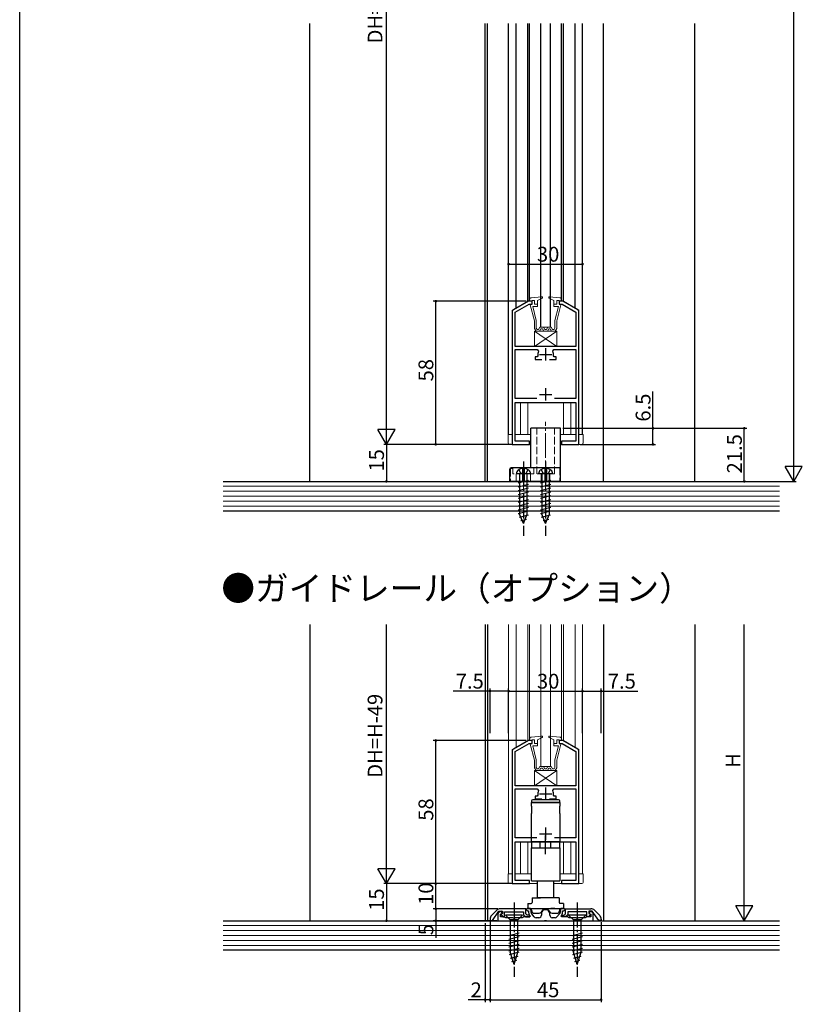
# Model space of a CAD drawing. Extents: x 0 to 990, y 0 to 1595.
# Drawn here: x 0 to 317, y 783 to 1182 of the extents above; entities that cross this region are included whole.
import ezdxf

# ---------------------------------------------------------------- set-up
doc = ezdxf.new("R2010")
doc.units = 0
doc.linetypes.add('YCENTER_1', pattern=[13, 10, -1, 1, -1])
doc.linetypes.add('YHIDDEN_1', pattern=[4, 3, -1])
for name, color, linetype in [('USER1', 3, 'CONTINUOUS'), ('YKK_11', 7, 'CONTINUOUS'), ('YKK_12', 2, 'CONTINUOUS'), ('YKK_13', 4, 'CONTINUOUS'), ('YKK_D', 6, 'CONTINUOUS'), ('YKK_ZWAK', 7, 'CONTINUOUS'), ('YSS_K', 3, 'CONTINUOUS')]:
    doc.layers.add(name, color=color, linetype=linetype)
doc.styles.get("Standard").update_dxf_attribs({"font": 'txt', "bigfont": 'BIGFONT'})

msp = doc.modelspace()

# ---------------------------------------------------------------- linework, layer by layer
at = {"layer": 'YKK_11', "color": 0, "linetype": 'ByBlock', "lineweight": -2}
for p, q in [((206.082753, 1068.151437), (200.08277, 1064.687345)), ((200.782767, 1063.705848), (206.404325, 1066.951456)), ((207.58277, 1068.151437), (206.082753, 1068.151437)), ((206.404325, 1066.951456), (207.58277, 1066.95146)), ((207.58277, 1066.95146), (207.58277, 1068.151437)), ((220.082778, 1068.151436), (218.58277, 1068.151443)), ((218.58277, 1068.151443), (218.58277, 1066.951456)), ((218.58277, 1066.951456), (219.761204, 1066.951456)), ((219.761204, 1066.951456), (225.382773, 1063.705841)), ((226.08277, 1064.687339), (220.082778, 1068.151436)), ((199.58277, 1063.82132), (199.58277, 1010.151447)), ((200.782767, 1049.75143), (200.782767, 1063.705848)), ((225.382773, 1063.705841), (225.382773, 1049.751434)), ((226.58277, 1010.151447), (226.58277, 1063.821314)), ((225.382773, 1049.751434), (200.782767, 1049.75143)), ((200.782767, 1028.751436), (200.782767, 1048.551437)), ((200.782767, 1048.551437), (209.700465, 1048.551437)), ((209.634583, 1045.651431), (208.83277, 1045.651431)), ((208.83277, 1045.651431), (208.83277, 1044.451433)), ((209.930142, 1046.00286), (209.634583, 1045.651431)), ((209.700465, 1048.551437), (210.157533, 1047.848734)), ((216.008008, 1047.848734), (216.465076, 1048.551437)), ((216.530958, 1045.651431), (216.235399, 1046.00286)), ((216.465076, 1048.551437), (225.382773, 1048.551434)), ((217.332755, 1045.651431), (216.530958, 1045.651431)), ((217.332755, 1044.451431), (217.332755, 1045.651431)), ((225.382773, 1048.551434), (225.382773, 1028.751436)), ((208.83277, 1044.451433), (211.532767, 1044.451416)), ((214.632773, 1044.451431), (217.332755, 1044.451431)), ((209.550067, 1028.751436), (200.782767, 1028.751436)), ((209.550067, 1028.751436), (200.782767, 1028.751436)), ((200.782767, 1011.451447), (200.782767, 1027.151439)), ((200.782767, 1027.151439), (225.382773, 1027.151439)), ((225.382773, 1028.751436), (216.615474, 1028.751436)), ((225.382773, 1027.151439), (225.382773, 1011.451447)), ((199.58277, 1010.151447), (206.582764, 1010.151447)), ((206.582764, 1011.451447), (200.782767, 1011.451447)), ((206.582764, 1010.151447), (206.582764, 1011.451447)), ((225.382773, 1011.451447), (219.58277, 1011.451447)), ((219.58277, 1011.451447), (219.58277, 1010.151447)), ((219.58277, 1010.151447), (226.58277, 1010.151447)), ((206.082702, 890.213611), (200.082719, 886.749519)), ((207.582719, 890.213611), (206.082702, 890.213611)), ((207.582719, 889.013634), (207.582719, 890.213611)), ((220.082727, 890.213611), (218.582719, 890.213618)), ((218.582719, 890.213618), (218.582719, 889.01363)), ((219.948751, 890.213611), (218.882722, 890.213616)), ((226.082719, 886.749513), (220.082727, 890.213611)), ((199.582719, 885.883494), (199.582719, 832.213621)), ((200.782716, 885.768023), (206.404274, 889.01363)), ((200.782716, 871.813604), (200.782716, 885.768023)), ((206.404274, 889.01363), (207.582719, 889.013634)), ((218.582719, 889.01363), (219.761154, 889.01363)), ((219.761154, 889.01363), (225.382722, 885.768016)), ((225.382722, 885.768016), (225.382722, 871.813608)), ((226.582719, 832.213621), (226.582719, 885.883488)), ((225.382722, 871.813608), (200.782716, 871.813604)), ((200.782716, 850.81361), (200.782716, 870.613611)), ((200.782716, 870.613611), (209.700414, 870.613611)), ((209.700414, 870.613611), (210.157482, 869.910908)), ((216.007957, 869.910908), (216.465025, 870.613611)), ((216.465025, 870.613611), (225.382722, 870.613608)), ((225.382722, 870.613608), (225.382722, 850.81361)), ((209.634532, 867.713605), (208.832719, 867.713605)), ((208.832719, 867.713605), (208.832719, 866.513607)), ((208.832719, 866.513607), (211.532716, 866.51359)), ((209.930091, 868.065034), (209.634532, 867.713605)), ((214.632722, 866.513605), (217.332704, 866.513605)), ((216.530907, 867.713605), (216.235348, 868.065034)), ((217.332704, 867.713605), (216.530907, 867.713605)), ((217.332704, 866.513605), (217.332704, 867.713605)), ((209.550016, 850.81361), (200.782716, 850.81361)), ((209.550016, 850.81361), (200.782716, 850.81361)), ((225.382722, 850.81361), (216.615423, 850.81361)), ((200.782716, 833.513621), (200.782716, 849.213613)), ((200.782716, 849.213613), (225.382722, 849.213613)), ((225.382722, 849.213613), (225.382722, 833.513621)), ((199.582719, 832.213621), (206.582713, 832.213621)), ((206.582713, 833.513621), (200.782716, 833.513621)), ((206.582713, 832.213621), (206.582713, 833.513621)), ((225.382722, 833.513621), (219.582719, 833.513621)), ((219.582719, 833.513621), (219.582719, 832.213621)), ((219.582719, 832.213621), (226.582719, 832.213621)), ((205.082719, 822.013629), (194.711146, 822.013629)), ((205.082719, 820.045), (205.082719, 822.013629)), ((205.682249, 822.213629), (205.182249, 821.713629)), ((205.182249, 821.713629), (205.682249, 821.213629)), ((206.182249, 822.213629), (205.682249, 822.213629)), ((220.482249, 822.213629), (219.982249, 822.213629)), ((220.982249, 821.713629), (220.482249, 822.213629)), ((220.482249, 821.213629), (220.982249, 821.713629)), ((221.082719, 822.013629), (231.454292, 822.013629)), ((221.082719, 820.045), (221.082719, 822.013629)), ((190.582719, 817.885202), (190.582719, 817.313629)), ((193.296933, 821.427843), (191.168505, 819.299415)), ((191.58272, 817.313629), (194.182719, 821.013629)), ((193.782249, 819.815164), (193.782249, 817.213629)), ((194.182719, 821.013629), (195.582719, 821.013629)), ((195.124743, 821.07402), (194.506027, 820.848826)), ((194.782249, 819.885184), (195.466763, 820.134327)), ((194.782249, 818.713629), (194.782249, 819.885184)), ((196.482249, 818.713629), (194.782249, 818.713629)), ((195.582719, 820.105675), (194.914693, 819.862536)), ((194.914693, 819.862536), (195.719166, 818.713629)), ((195.466763, 820.134327), (195.124743, 821.07402)), ((195.582719, 821.013629), (195.582719, 820.105675)), ((195.719166, 818.713629), (196.382719, 818.713629)), ((196.382719, 818.713629), (196.382719, 820.813629)), ((196.382719, 820.813629), (204.082719, 820.813629)), ((196.742057, 818.563629), (196.482249, 818.713629)), ((197.001864, 818.413629), (196.742057, 818.563629)), ((199.823991, 818.413629), (197.001864, 818.413629)), ((200.007294, 818.293629), (199.823991, 818.413629)), ((200.557204, 818.293629), (200.007294, 818.293629)), ((200.740507, 818.413629), (200.557204, 818.293629)), ((203.562634, 818.413629), (200.740507, 818.413629)), ((203.822441, 818.563629), (203.562634, 818.413629)), ((204.082249, 818.713629), (203.822441, 818.563629)), ((206.674854, 818.713629), (204.082249, 818.713629)), ((204.082719, 820.813629), (204.082719, 819.630786)), ((204.082719, 819.630786), (204.999876, 818.713629)), ((204.999876, 818.713629), (206.682719, 818.713629)), ((205.61409, 819.513629), (205.082719, 820.045)), ((206.682719, 819.513629), (205.61409, 819.513629)), ((205.682249, 821.213629), (206.182249, 821.213629)), ((206.182249, 821.213629), (206.182249, 820.593828)), ((206.843603, 819.089406), (206.674854, 818.713629)), ((206.682719, 818.713629), (206.682719, 819.513629)), ((206.68743, 819.265101), (206.843603, 819.089406)), ((207.182249, 820.593828), (207.182249, 821.213629)), ((208.483906, 818.749265), (207.43484, 819.929464)), ((210.382249, 818.413629), (209.231315, 818.413629)), ((211.382249, 820.013629), (211.382249, 819.413629)), ((214.782249, 819.413629), (214.782249, 820.013629)), ((216.933183, 818.413629), (215.782249, 818.413629)), ((218.729658, 819.929464), (217.680592, 818.749265)), ((218.982249, 821.213629), (218.982249, 820.593828)), ((219.320895, 819.089406), (219.477068, 819.265101)), ((219.489644, 818.713629), (219.320895, 819.089406)), ((219.482719, 818.713629), (219.482719, 819.513629)), ((219.482719, 819.513629), (220.551348, 819.513629)), ((221.165562, 818.713629), (219.482719, 818.713629)), ((222.082249, 818.713629), (219.489644, 818.713629)), ((219.982249, 820.593828), (219.982249, 821.213629)), ((219.982249, 821.213629), (220.482249, 821.213629)), ((220.551348, 819.513629), (221.082719, 820.045)), ((222.082719, 819.630786), (221.165562, 818.713629)), ((222.342057, 818.563629), (222.082249, 818.713629)), ((229.782719, 820.813629), (222.082719, 820.813629)), ((222.082719, 820.813629), (222.082719, 819.630786)), ((222.601864, 818.413629), (222.342057, 818.563629)), ((225.423991, 818.413629), (222.601864, 818.413629)), ((225.607294, 818.293629), (225.423991, 818.413629)), ((226.157204, 818.293629), (225.607294, 818.293629)), ((226.340507, 818.413629), (226.157204, 818.293629)), ((229.162634, 818.413629), (226.340507, 818.413629)), ((229.422441, 818.563629), (229.162634, 818.413629)), ((229.682249, 818.713629), (229.422441, 818.563629)), ((231.382249, 818.713629), (229.682249, 818.713629)), ((229.782719, 818.713629), (229.782719, 820.813629)), ((230.446273, 818.713629), (229.782719, 818.713629)), ((231.250746, 819.862536), (230.446273, 818.713629)), ((231.98272, 821.013629), (230.582719, 821.013629)), ((230.582719, 821.013629), (230.582719, 820.105675)), ((230.582719, 820.105675), (231.250746, 819.862536)), ((231.039755, 821.07402), (230.697735, 820.134327)), ((230.697735, 820.134327), (231.382249, 819.885184)), ((231.658471, 820.848826), (231.039755, 821.07402)), ((231.382249, 819.885184), (231.382249, 818.713629)), ((234.582719, 817.313629), (231.98272, 821.013629)), ((232.382249, 817.213629), (232.382249, 819.815164)), ((232.868505, 821.427843), (234.996933, 819.299415)), ((235.582719, 817.885202), (235.582719, 817.313629)), ((190.582719, 817.313629), (191.58272, 817.313629)), ((193.782249, 817.213629), (212.623991, 817.213629)), ((212.623991, 817.213629), (212.807294, 817.333629)), ((212.807294, 817.333629), (213.357204, 817.333629)), ((213.357204, 817.333629), (213.540507, 817.213629)), ((213.540507, 817.213629), (232.382249, 817.213629)), ((235.582719, 817.313629), (234.582719, 817.313629))]:
    msp.add_line(p, q, dxfattribs=at)
at = {"layer": 'YKK_11', "color": 2}
for p, q in [((213.082798, 1049.051473), (213.082798, 1044.051473)), ((210.582798, 1046.551473), (215.582798, 1046.551473)), ((210.582772, 1030.351439), (215.582772, 1030.351439)), ((213.082772, 1032.851439), (213.082772, 1027.851439)), ((213.082747, 871.113647), (213.082747, 866.113647)), ((210.582747, 868.613647), (215.582747, 868.613647)), ((213.082721, 854.913613), (213.082721, 849.913613)), ((210.582721, 852.413613), (215.582721, 852.413613))]:
    msp.add_line(p, q, dxfattribs=at)
at = {"layer": 'YKK_11', "color": 0, "linetype": 'ByBlock', "lineweight": -2}
for centre, radius, start, end in [((200.582769, 1063.82132), 0.999999, 119.999976, 180.000001), ((225.58277, 1063.821314), 0.999999, 359.999999, 60.000024), ((213.082768, 1046.551435), 3.199997, 156.083409, 189.870959), ((213.082773, 1046.551435), 3.199997, 350.129041, 23.916591), ((200.582719, 885.883494), 0.999999, 119.999976, 180.000001), ((225.58272, 885.883488), 0.999999, 359.999999, 60.000024), ((213.082717, 868.613609), 3.199997, 156.083409, 189.870959), ((213.082722, 868.613609), 3.199997, 350.129041, 23.916591), ((194.711146, 820.013629), 1.999999, 89.999998, 134.999988), ((206.182249, 821.213629), 1, 0.000009, 89.999991), ((213.082249, 820.013629), 1.7, 359.99999, 180.00001), ((219.982249, 821.213629), 1, 90.000009, 179.999991), ((231.454293, 820.013629), 1.999999, 45.000012, 90.000002), ((192.582719, 817.885202), 1.999999, 135.000012, 180.000002), ((194.882249, 819.815163), 1.100001, 110.000011, 179.999984), ((208.182249, 820.593828), 2, 180.000006, 221.633526), ((208.18225, 820.593828), 1.000001, 180.000029, 221.633549), ((209.231315, 819.413628), 1, 221.63354, 270.000002), ((210.382249, 819.413629), 1, 270.000009, 359.999991), ((215.782249, 819.413629), 1, 180.000009, 269.999991), ((216.933183, 819.413628), 1, 269.999998, 318.36646), ((217.982248, 820.593828), 1.000001, 318.366451, 359.999971), ((217.982249, 820.593828), 2, 318.366474, 359.999994), ((231.282248, 819.815163), 1.100001, 0.000016, 69.999989), ((233.58272, 817.885202), 1.999999, 359.999998, 44.999988)]:
    msp.add_arc(centre, radius, start, end, dxfattribs=at)
at = {"layer": 'YKK_12'}
for p, q in [((198.08277, 1014.151446), (198.08277, 1180.652757)), ((201.085714, 1065.380165), (201.085714, 1180.652757)), ((205.885714, 1068.151437), (205.885714, 1180.652757)), ((206.58277, 1068.151446), (206.58277, 1180.652757)), ((219.58277, 1068.151446), (219.58277, 1180.652757)), ((220.279826, 1068.151446), (220.279826, 1180.652757)), ((225.079826, 1065.380165), (225.079826, 1180.652757)), ((228.08277, 1014.151446), (228.08277, 1180.652757))]:
    msp.add_line(p, q, dxfattribs=at)
at = {"layer": 'YKK_12', "linetype": 'Continuous', "lineweight": 13}
for p, q in [((205.885714, 1068.151446), (199.58277, 1064.51244)), ((207.58277, 1068.151446), (205.885714, 1068.151446)), ((220.279826, 1068.151446), (218.58277, 1068.151446)), ((220.279826, 1068.151446), (226.58277, 1064.51244)), ((199.58277, 1064.51244), (199.58277, 1014.151446)), ((226.58277, 1014.151446), (226.58277, 1064.51244)), ((223.28277, 1027.151446), (202.88277, 1027.151446)), ((202.88277, 1014.151446), (202.88277, 1027.151439)), ((205.83277, 1014.151446), (205.83277, 1027.151446)), ((205.83277, 1027.151446), (220.33277, 1027.151446)), ((220.33277, 1014.151446), (220.33277, 1027.151446)), ((220.33277, 1027.151446), (220.33277, 1026.911409)), ((223.28277, 1027.151446), (223.28277, 1014.151446)), ((205.83277, 1022.962867), (205.83277, 1014.151446)), ((199.58277, 1014.151446), (198.08277, 1014.151446)), ((207.08277, 1014.151446), (200.782767, 1014.151446)), ((225.382773, 1014.151446), (219.08277, 1014.151446)), ((228.08277, 1014.151446), (226.58277, 1014.151446)), ((198.082719, 836.213621), (198.082719, 937.213633)), ((201.085663, 937.213633), (201.085663, 887.44234)), ((205.885663, 937.213633), (205.885663, 890.213612)), ((206.582719, 890.213621), (206.582719, 937.213633)), ((219.582719, 937.213633), (219.582719, 890.213621)), ((220.279776, 937.213633), (220.279776, 890.213621)), ((225.079776, 937.213633), (225.079776, 887.44234)), ((228.082719, 937.213633), (228.082719, 836.213621)), ((205.885663, 890.213621), (199.582719, 886.574615)), ((207.582719, 890.213621), (205.885663, 890.213621)), ((220.279776, 890.213621), (218.582719, 890.213621)), ((220.279776, 890.213621), (226.582719, 886.574615)), ((199.582719, 886.574615), (199.582719, 836.213621)), ((226.582719, 836.213621), (226.582719, 886.574615)), ((223.282719, 849.213621), (202.882719, 849.213621)), ((202.882719, 836.213621), (202.882719, 849.213614)), ((205.832719, 836.213621), (205.832719, 849.213621)), ((205.832719, 849.213621), (220.332719, 849.213621)), ((220.332719, 836.213621), (220.332719, 849.213621)), ((220.332719, 849.213621), (220.332719, 848.973583)), ((223.282719, 849.213621), (223.282719, 836.213621)), ((205.832719, 845.025042), (205.832719, 836.213621)), ((199.582719, 836.213621), (198.082719, 836.213621)), ((207.082719, 836.213621), (200.782717, 836.213621)), ((225.382723, 836.213621), (219.082719, 836.213621)), ((228.082719, 836.213621), (226.582719, 836.213621))]:
    msp.add_line(p, q, dxfattribs=at)
at = {"layer": 'YKK_13'}
for p, q in [((211.08277, 1057.651437), (211.08277, 1180.652757)), ((215.08277, 1057.651437), (215.08277, 1180.652757)), ((207.387116, 865.713621), (207.387116, 865.213621)), ((218.287116, 866.213621), (207.887116, 866.213621)), ((218.787116, 865.213621), (218.787116, 865.713621)), ((207.337116, 863.613621), (207.337116, 865.113621)), ((207.337116, 865.113621), (218.837116, 865.113621)), ((207.443314, 863.613621), (207.337116, 863.613621)), ((207.387116, 865.213621), (213.087116, 865.213621)), ((207.443314, 860.613621), (207.443314, 863.613621)), ((213.087116, 865.213621), (218.787116, 865.213621)), ((218.730918, 863.613621), (218.730918, 860.613621)), ((218.837116, 863.613621), (218.730918, 863.613621)), ((218.837116, 865.113621), (218.837116, 863.613621)), ((207.443314, 860.613621), (207.337116, 860.613621)), ((207.337116, 849.213621), (207.337116, 860.613621)), ((218.837116, 860.613621), (218.730918, 860.613621)), ((218.837116, 860.613621), (218.837116, 849.213621)), ((213.082719, 844.213621), (213.082719, 851.713621)), ((218.837116, 849.213621), (207.337116, 849.213621)), ((207.337116, 849.213621), (207.337116, 846.713621)), ((207.337116, 833.413621), (207.337116, 846.713621)), ((207.337116, 846.713621), (218.837116, 846.713621)), ((218.837116, 846.713621), (218.837116, 849.213621)), ((218.837116, 846.713621), (218.837116, 833.413621)), ((207.337116, 833.413621), (218.837116, 833.413621)), ((209.832719, 826.413629), (209.832719, 833.413621)), ((216.332719, 833.413621), (216.332719, 826.413629)), ((207.582719, 826.413629), (207.582719, 824.513629)), ((207.582719, 826.413629), (211.032719, 826.413629)), ((216.332719, 826.413629), (209.832719, 826.413629)), ((218.582719, 826.413629), (215.132719, 826.413629)), ((218.582719, 826.413629), (218.582719, 824.513629)), ((205.882719, 824.213629), (205.882719, 822.213629)), ((205.882719, 824.213629), (207.282719, 824.213629)), ((205.882719, 822.213629), (220.282719, 822.213629)), ((209.348745, 822.213629), (211.032719, 822.213629)), ((212.782719, 821.713629), (213.382719, 821.713629)), ((216.816694, 822.213629), (215.132719, 822.213629)), ((220.282719, 824.213629), (218.882719, 824.213629)), ((220.282719, 824.213629), (220.282719, 822.213629)), ((208.482719, 820.213629), (210.458929, 820.213629)), ((215.706509, 820.213629), (217.682719, 820.213629))]:
    msp.add_line(p, q, dxfattribs=at)
at = {"layer": 'YKK_13', "linetype": 'Continuous', "lineweight": 13}
for p, q in [((211.452221, 1069.949881), (207.301307, 1069.52499)), ((211.618633, 1069.383968), (209.78277, 1068.45144)), ((214.403098, 1069.759994), (214.574216, 1069.931112)), ((214.546907, 1069.383968), (216.38277, 1068.45144)), ((214.713318, 1069.949881), (218.864233, 1069.52499)), ((206.58277, 1068.729149), (206.58277, 1068.15144)), ((207.58277, 1068.45144), (206.58277, 1068.15144)), ((206.889138, 1066.701372), (208.58277, 1060.15144)), ((207.08277, 1066.95144), (207.58277, 1066.95144)), ((207.58277, 1066.951441), (207.58277, 1068.45144)), ((207.58277, 1068.45144), (208.58277, 1068.45144)), ((207.907616, 1065.95144), (209.78277, 1065.95144)), ((207.907616, 1065.95144), (209.28277, 1060.275388)), ((208.58277, 1066.951441), (208.58277, 1068.45144)), ((208.58277, 1066.95144), (209.78277, 1066.95144)), ((209.78277, 1065.95144), (209.78277, 1068.45144)), ((216.38277, 1065.95144), (216.38277, 1068.45144)), ((217.58277, 1066.95144), (216.38277, 1066.95144)), ((218.257924, 1065.95144), (216.38277, 1065.95144)), ((218.257924, 1065.95144), (216.88277, 1060.275388)), ((217.534242, 1066.95144), (217.58277, 1066.999968)), ((217.58277, 1066.951441), (217.58277, 1068.45144)), ((218.58277, 1068.45144), (217.58277, 1068.45144)), ((219.276402, 1066.701372), (217.58277, 1060.15144)), ((218.58277, 1068.45144), (219.58277, 1068.15144)), ((218.58277, 1066.951441), (218.58277, 1068.45144)), ((219.08277, 1066.95144), (218.58277, 1066.95144)), ((219.58277, 1068.729149), (219.58277, 1068.15144)), ((208.58277, 1057.05644), (208.58277, 1060.15144)), ((208.58277, 1057.05644), (209.23277, 1055.95144)), ((209.28277, 1057.247056), (209.28277, 1060.286248)), ((209.633132, 1056.65144), (209.28277, 1057.247056)), ((210.805975, 1057.65144), (210.228625, 1056.65144)), ((211.21012, 1056.95144), (210.63277, 1055.95144)), ((210.805975, 1057.65144), (212.209565, 1057.65144)), ((215.08277, 1057.651437), (211.08277, 1057.651437)), ((211.21012, 1056.95144), (211.80542, 1056.95144)), ((212.38277, 1055.95144), (211.80542, 1056.95144)), ((212.209565, 1057.65144), (212.786915, 1056.65144)), ((213.955975, 1057.65144), (213.378625, 1056.65144)), ((213.78277, 1055.95144), (214.36012, 1056.95144)), ((213.955975, 1057.65144), (215.359565, 1057.65144)), ((214.36012, 1056.95144), (214.95542, 1056.95144)), ((214.95542, 1056.95144), (215.53277, 1055.95144)), ((215.359565, 1057.65144), (215.936915, 1056.65144)), ((216.532408, 1056.65144), (216.88277, 1057.247056)), ((216.88277, 1057.247056), (216.88277, 1060.275388)), ((217.58277, 1057.05644), (216.93277, 1055.95144)), ((217.58277, 1057.05644), (217.58277, 1060.15144)), ((217.58277, 1055.951434), (208.58277, 1055.951434)), ((208.58277, 1055.951434), (208.58277, 1049.751434)), ((208.58277, 1055.951434), (217.58277, 1049.751434)), ((208.58277, 1049.751434), (217.58277, 1055.951434)), ((209.23277, 1055.95144), (210.63277, 1055.95144)), ((209.633132, 1056.65144), (210.228625, 1056.65144)), ((212.38277, 1055.95144), (213.78277, 1055.95144)), ((212.786915, 1056.65144), (213.378625, 1056.65144)), ((215.53277, 1055.95144), (216.93277, 1055.95144)), ((215.936915, 1056.65144), (216.532408, 1056.65144)), ((217.58277, 1049.751434), (217.58277, 1055.951434)), ((208.58277, 1049.751434), (217.58277, 1049.751434)), ((220.08277, 1027.151446), (206.08277, 1027.151446)), ((197.88277, 1014.151446), (197.88277, 1010.651446)), ((199.58277, 1014.151446), (197.88277, 1014.151446)), ((207.08277, 1014.151446), (200.782767, 1014.151446)), ((225.382773, 1014.151446), (219.08277, 1014.151446)), ((228.28277, 1014.151446), (226.58277, 1014.151446)), ((228.28277, 1014.151446), (228.28277, 1010.651446)), ((207.08277, 1010.151446), (198.38277, 1010.151446)), ((227.78277, 1010.151446), (219.08277, 1010.151446)), ((211.082719, 879.713612), (211.082719, 937.213633)), ((215.082719, 937.213633), (215.082719, 879.713612)), ((206.582719, 890.791323), (206.582719, 890.213615)), ((207.582719, 890.513615), (206.582719, 890.213615)), ((211.452171, 892.012055), (207.301256, 891.587165)), ((207.582719, 889.013615), (207.582719, 890.513615)), ((207.582719, 890.513615), (208.582719, 890.513615)), ((208.582719, 889.013615), (208.582719, 890.513615)), ((211.618582, 891.446143), (209.782719, 890.513615)), ((209.782719, 888.013615), (209.782719, 890.513615)), ((214.403048, 891.822168), (214.574166, 891.993286)), ((214.546857, 891.446143), (216.382719, 890.513615)), ((214.713268, 892.012055), (218.864182, 891.587165)), ((216.382719, 888.013615), (216.382719, 890.513615)), ((217.582719, 889.013615), (217.582719, 890.513615)), ((218.582719, 890.513615), (217.582719, 890.513615)), ((218.582719, 890.513615), (219.582719, 890.213615)), ((218.582719, 889.013615), (218.582719, 890.513615)), ((219.582719, 890.791323), (219.582719, 890.213615)), ((206.889088, 888.763547), (208.582719, 882.213615)), ((207.082719, 889.013615), (207.582719, 889.013615)), ((207.907566, 888.013615), (209.782719, 888.013615)), ((207.907566, 888.013615), (209.282719, 882.337562)), ((208.582719, 889.013615), (209.782719, 889.013615)), ((217.582719, 889.013615), (216.382719, 889.013615)), ((218.257873, 888.013615), (216.382719, 888.013615)), ((218.257873, 888.013615), (216.882719, 882.337562)), ((217.534191, 889.013615), (217.582719, 889.062143)), ((219.276351, 888.763547), (217.582719, 882.213615)), ((219.082719, 889.013615), (218.582719, 889.013615)), ((208.582719, 879.118615), (208.582719, 882.213615)), ((209.282719, 879.309231), (209.282719, 882.348422)), ((216.882719, 879.309231), (216.882719, 882.337562)), ((217.582719, 879.118615), (217.582719, 882.213615)), ((208.582719, 879.118615), (209.232719, 878.013615)), ((217.582719, 878.013609), (208.582719, 878.013609)), ((208.582719, 878.013609), (208.582719, 871.813609)), ((208.582719, 878.013609), (217.582719, 871.813609)), ((208.582719, 871.813609), (217.582719, 878.013609)), ((209.232719, 878.013615), (210.632719, 878.013615)), ((209.633082, 878.713615), (209.282719, 879.309231)), ((209.633082, 878.713615), (210.228574, 878.713615)), ((210.805924, 879.713615), (210.228574, 878.713615)), ((211.21007, 879.013615), (210.632719, 878.013615)), ((210.805924, 879.713615), (212.209514, 879.713615)), ((215.082719, 879.713612), (211.082719, 879.713612)), ((211.21007, 879.013615), (211.805369, 879.013615)), ((212.382719, 878.013615), (211.805369, 879.013615)), ((212.209514, 879.713615), (212.786865, 878.713615)), ((212.382719, 878.013615), (213.782719, 878.013615)), ((212.786865, 878.713615), (213.378574, 878.713615)), ((213.955924, 879.713615), (213.378574, 878.713615)), ((213.782719, 878.013615), (214.36007, 879.013615)), ((213.955924, 879.713615), (215.359514, 879.713615)), ((214.36007, 879.013615), (214.955369, 879.013615)), ((214.955369, 879.013615), (215.532719, 878.013615)), ((215.359514, 879.713615), (215.936865, 878.713615)), ((215.532719, 878.013615), (216.932719, 878.013615)), ((215.936865, 878.713615), (216.532357, 878.713615)), ((216.532357, 878.713615), (216.882719, 879.309231)), ((217.582719, 879.118615), (216.932719, 878.013615)), ((217.582719, 871.813609), (217.582719, 878.013609)), ((208.582719, 871.813609), (217.582719, 871.813609)), ((220.082719, 849.213621), (206.082719, 849.213621)), ((197.882719, 836.213621), (197.882719, 832.713621)), ((199.582719, 836.213621), (197.882719, 836.213621)), ((207.082719, 836.213621), (200.782717, 836.213621)), ((225.382723, 836.213621), (219.082719, 836.213621)), ((228.282719, 836.213621), (226.582719, 836.213621)), ((228.282719, 836.213621), (228.282719, 832.713621)), ((209.832719, 832.213621), (198.382719, 832.213621)), ((227.782719, 832.213621), (216.332719, 832.213621))]:
    msp.add_line(p, q, dxfattribs=at)
at = {"layer": 'YKK_13', "linetype": 'YCENTER_1', "lineweight": 13}
for p, q in [((213.08277, 991.671509), (213.08277, 1019.25481)), ((204.08277, 1001.21893), (204.08277, 991.494822))]:
    msp.add_line(p, q, dxfattribs=at)
at = {"layer": 'YKK_13', "linetype": 'Continuous', "lineweight": 30}
for p, q in [((219.08277, 1016.651454), (207.08277, 1016.651454)), ((207.08277, 1000.651454), (207.08277, 1016.651454)), ((219.08277, 995.151454), (219.08277, 1016.651454)), ((198.58277, 995.151454), (198.58277, 1000.151454)), ((219.08277, 1000.651454), (199.08277, 1000.651454)), ((203.78277, 1000.651454), (203.78277, 995.151454)), ((204.38277, 1000.651454), (204.38277, 995.151454)), ((212.78277, 1000.651454), (212.78277, 995.151454)), ((213.38277, 1000.651454), (213.38277, 995.151454)), ((219.08277, 995.151454), (198.58277, 995.151454))]:
    msp.add_line(p, q, dxfattribs=at)
at = {"layer": 'YKK_13', "linetype": 'YHIDDEN_1', "lineweight": 13}
for p, q in [((209.48277, 998.151454), (209.48277, 1016.651454)), ((216.68277, 998.151454), (216.68277, 1016.651454)), ((198.88277, 1000.151454), (198.88277, 995.151454)), ((199.08277, 1000.351454), (199.58277, 1000.351454)), ((199.83277, 1000.651454), (199.83277, 998.151454)), ((208.33277, 998.151454), (199.83277, 998.151454)), ((201.18277, 995.151454), (201.18277, 998.151454)), ((206.98277, 995.151454), (206.98277, 998.151454)), ((208.33277, 1000.651454), (208.33277, 998.151454)), ((216.68277, 998.151454), (209.48277, 998.151454)), ((211.33277, 995.151454), (211.33277, 998.151454)), ((214.83277, 995.151454), (214.83277, 998.151454)), ((218.78277, 1000.651454), (218.78277, 995.151454))]:
    msp.add_line(p, q, dxfattribs=at)
at = {"layer": 'YKK_13', "linetype": 'YCENTER_1'}
for p, q in [((204.08277, 1003.151454), (204.08277, 973.151454)), ((213.08277, 1003.151454), (213.08277, 973.151454)), ((200.282719, 824.513629), (200.282719, 794.513629)), ((225.882719, 824.513629), (225.882719, 794.513629))]:
    msp.add_line(p, q, dxfattribs=at)
at = {"layer": 'YKK_13', "linetype": 'Continuous'}
for p, q in [((206.93277, 998.151454), (201.23277, 998.151454)), ((202.53277, 998.151454), (202.53277, 981.893485)), ((205.63277, 981.893485), (205.63277, 998.151454)), ((215.93277, 998.151454), (210.23277, 998.151454)), ((211.53277, 998.151454), (211.53277, 981.893485)), ((214.63277, 981.893485), (214.63277, 998.151454)), ((201.98277, 994.511304), (206.18277, 995.63669)), ((201.98277, 992.958389), (206.18277, 994.083776)), ((210.98277, 994.511304), (215.18277, 995.63669)), ((210.98277, 992.958389), (215.18277, 994.083776)), ((201.98277, 991.405475), (206.18277, 992.530862)), ((201.98277, 989.852561), (206.18277, 990.977947)), ((201.98277, 988.299646), (206.18277, 989.425033)), ((210.98277, 991.405475), (215.18277, 992.530862)), ((210.98277, 989.852561), (215.18277, 990.977947)), ((210.98277, 988.299646), (215.18277, 989.425033)), ((201.98277, 986.746732), (206.18277, 987.872119)), ((201.98277, 985.193818), (206.18277, 986.319204)), ((210.98277, 986.746732), (215.18277, 987.872119)), ((210.98277, 985.193818), (215.18277, 986.319204)), ((201.98277, 983.640904), (206.18277, 984.76629)), ((201.98277, 982.087989), (206.18277, 983.213376)), ((202.448442, 980.659852), (206.125171, 981.645028)), ((204.08277, 978.151454), (202.53277, 981.893485)), ((204.08277, 978.151454), (205.63277, 981.893485)), ((210.98277, 983.640904), (215.18277, 984.76629)), ((210.98277, 982.087989), (215.18277, 983.213376)), ((211.448442, 980.659852), (215.125171, 981.645028)), ((213.08277, 978.151454), (211.53277, 981.893485)), ((213.08277, 978.151454), (214.63277, 981.893485)), ((203.02742, 979.262074), (205.401628, 979.898241)), ((212.02742, 979.262074), (214.401628, 979.898241)), ((203.782719, 819.513629), (196.782719, 819.513629)), ((196.782719, 819.513629), (198.732719, 817.563629)), ((198.732719, 817.563629), (198.732719, 804.429601)), ((201.832719, 817.563629), (198.732719, 817.563629)), ((203.782719, 819.513629), (201.832719, 817.563629)), ((201.832719, 804.429601), (201.832719, 817.563629)), ((229.382719, 819.513629), (222.382719, 819.513629)), ((222.382719, 819.513629), (224.332719, 817.563629)), ((224.332719, 817.563629), (224.332719, 804.429601)), ((227.432719, 817.563629), (224.332719, 817.563629)), ((229.382719, 819.513629), (227.432719, 817.563629)), ((227.432719, 804.429601), (227.432719, 817.563629)), ((198.182719, 811.219726), (202.382719, 812.345112)), ((198.182719, 809.666811), (202.382719, 810.792198)), ((223.782719, 811.219726), (227.982719, 812.345112)), ((223.782719, 809.666811), (227.982719, 810.792198)), ((198.182719, 808.113897), (202.382719, 809.239284)), ((198.182719, 806.560983), (202.382719, 807.686369)), ((198.182719, 805.008069), (202.382719, 806.133455)), ((223.782719, 808.113897), (227.982719, 809.239284)), ((223.782719, 806.560983), (227.982719, 807.686369)), ((223.782719, 805.008069), (227.982719, 806.133455)), ((198.441415, 803.524471), (202.382719, 804.580541)), ((200.282719, 799.513629), (198.732719, 804.429601)), ((198.892903, 802.092533), (201.929041, 802.906064)), ((200.282719, 799.513629), (201.832719, 804.429601)), ((224.041415, 803.524471), (227.982719, 804.580541)), ((225.882719, 799.513629), (224.332719, 804.429601)), ((224.492903, 802.092533), (227.529041, 802.906064)), ((225.882719, 799.513629), (227.432719, 804.429601)), ((199.344391, 800.660595), (201.394226, 801.209846)), ((224.944391, 800.660595), (226.994226, 801.209846))]:
    msp.add_line(p, q, dxfattribs=at)
at = {"layer": 'YKK_13', "linetype": 'YHIDDEN_1'}
for p, q in [((202.23277, 999.904085), (202.968025, 998.429391)), ((204.08277, 998.151454), (202.968025, 998.429391)), ((204.08277, 998.151454), (205.197515, 998.429391)), ((205.93277, 999.904085), (205.197515, 998.429391)), ((211.23277, 999.904085), (211.968025, 998.429391)), ((213.08277, 998.151454), (211.968025, 998.429391)), ((213.08277, 998.151454), (214.197515, 998.429391)), ((214.93277, 999.904085), (214.197515, 998.429391)), ((210.932719, 846.713621), (210.932719, 849.213621)), ((215.232719, 846.713621), (215.232719, 849.213621))]:
    msp.add_line(p, q, dxfattribs=at)
at = {"layer": 'YKK_13', "color": 7, "linetype": 'Continuous'}
msp.add_line((207.337116, 857.113621), (207.344948, 857.113621), dxfattribs=at)
at = {"layer": 'YKK_13', "linetype": 'Continuous', "lineweight": 13}
for centre, radius, start, end in [((207.38277, 1068.729149), 0.8, 95.844482, 180), ((211.48277, 1069.65144), 0.3, 296.928328, 95.844482), ((214.68277, 1069.65144), 0.3, 84.155518, 243.071672), ((218.78277, 1068.729149), 0.8, 0, 84.155518), ((207.08277, 1066.75144), 0.2, 90, 200.082314), ((219.08277, 1066.75144), 0.2, 339.917686, 90), ((198.38277, 1010.651446), 0.5, 180, 270), ((227.78277, 1010.651446), 0.5, 270, 0), ((207.382719, 890.791323), 0.8, 95.844482, 180), ((211.482719, 891.713615), 0.3, 296.928328, 95.844482), ((214.682719, 891.713615), 0.3, 84.155518, 243.071672), ((218.782719, 890.791323), 0.8, 0, 84.155518), ((207.082719, 888.813615), 0.2, 90, 200.082314), ((219.082719, 888.813615), 0.2, 339.917686, 90), ((198.382719, 832.713621), 0.5, 180, 270), ((227.782719, 832.713621), 0.5, 270, 0)]:
    msp.add_arc(centre, radius, start, end, dxfattribs=at)
at = {"layer": 'YKK_13', "linetype": 'Continuous', "lineweight": 30}
for centre, radius, start, end in [((199.08277, 1000.151454), 0.5, 90, 180), ((204.08277, 1000.651454), 0.3, 180, 0), ((213.08277, 1000.651454), 0.3, 180, 0)]:
    msp.add_arc(centre, radius, start, end, dxfattribs=at)
at = {"layer": 'YKK_13', "linetype": 'YHIDDEN_1', "lineweight": 13}
for centre, radius, start, end in [((199.08277, 1000.151454), 0.2, 90, 180), ((199.58277, 1000.651454), 0.3, 270, 0), ((219.08277, 1000.651454), 0.3, 90, 180)]:
    msp.add_arc(centre, radius, start, end, dxfattribs=at)
at = {"layer": 'YKK_13', "linetype": 'Continuous'}
for centre, radius, start, end in [((203.131821, 998.211496), 1.9, 129.343333, 181.810892), ((204.08277, 997.051454), 3.4, 50.656667, 129.343333), ((205.033719, 998.211496), 1.9, 358.189108, 50.656667), ((212.131821, 998.211496), 1.9, 129.343333, 181.810892), ((213.08277, 997.051454), 3.4, 50.656667, 129.343333), ((214.033719, 998.211496), 1.9, 358.189108, 50.656667)]:
    msp.add_arc(centre, radius, start, end, dxfattribs=at)
at = {"layer": 'YKK_13'}
for centre, radius, start, end in [((207.887116, 865.713621), 0.5, 90, 180), ((218.287116, 865.713621), 0.5, 0, 90), ((206.482719, 821.213629), 1, 0, 90), ((207.282719, 824.513629), 0.3, 270, 0), ((212.782719, 820.013629), 1.7, 90, 155.684261), ((213.382719, 820.013629), 1.7, 24.315739, 90), ((218.882719, 824.513629), 0.3, 180, 270), ((219.682719, 821.213629), 1, 90, 180), ((208.482719, 821.213629), 1, 180, 270), ((210.458929, 821.063629), 0.85, 270, 335.684261), ((215.706509, 821.063629), 0.85, 204.315739, 270), ((217.682719, 821.213629), 1, 270, 0)]:
    msp.add_arc(centre, radius, start, end, dxfattribs=at)
at = {"layer": 'YKK_D'}
for p, q in [((313.583108, 1002.151445), (313.583108, 1388.151473)), ((148.58277, 1017.151445), (148.58277, 1354.152745)), ((198.082772, 1083.151445), (228.082772, 1083.151445)), ((205.216728, 1068.151437), (167.58277, 1068.151437)), ((168.58277, 1010.151446), (168.58277, 1068.151437)), ((256.582768, 1016.651454), (256.582768, 1031.551454)), ((220.08277, 1016.651454), (294.583108, 1016.651454)), ((220.08277, 1016.651454), (257.582768, 1016.651454)), ((256.582768, 1010.151447), (256.582768, 1016.651454)), ((293.583108, 995.151454), (293.583108, 1016.651454)), ((185.58277, 1010.151445), (147.58277, 1010.151445)), ((185.58277, 1010.151445), (147.58277, 1010.151445)), ((148.58277, 1010.151445), (148.58277, 995.151452)), ((199.08277, 1010.151446), (167.58277, 1010.151446)), ((227.08277, 1010.151447), (257.582768, 1010.151447)), ((220.08277, 995.151454), (294.583108, 995.151454)), ((274.583108, 995.151445), (314.583108, 995.151445)), ((148.582719, 839.213619), (148.582719, 937.213633)), ((293.583108, 824.213619), (293.583108, 937.213633)), ((190.582719, 910.213611), (175.682719, 910.213611)), ((190.582719, 893.213613), (190.582719, 911.213611)), ((198.082719, 910.213611), (190.582719, 910.213611)), ((198.082719, 893.213613), (198.082719, 911.213611)), ((198.082721, 910.213611), (228.082721, 910.213611)), ((228.082719, 893.213613), (228.082719, 911.213611)), ((228.082719, 910.213611), (235.582719, 910.213611)), ((235.582719, 893.213613), (235.582719, 911.213611)), ((235.582719, 910.213611), (250.482719, 910.213611)), ((205.216677, 890.213611), (167.582719, 890.213611)), ((168.582719, 832.213621), (168.582719, 890.213611)), ((183.582723, 832.213619), (147.582719, 832.213619)), ((183.582723, 832.213619), (147.582719, 832.213619)), ((148.582719, 832.213619), (148.582719, 817.213627)), ((199.082719, 832.213621), (167.582719, 832.213621)), ((199.082719, 832.213621), (167.582719, 832.213621)), ((168.582719, 822.013629), (168.582719, 832.213621)), ((193.711147, 822.013629), (167.582719, 822.013629)), ((193.711147, 822.013629), (167.582719, 822.013629)), ((168.582719, 822.013629), (168.582719, 817.213629)), ((193.282719, 817.213629), (167.582719, 817.213629)), ((168.582719, 817.213629), (168.582719, 810.313629)), ((188.582719, 816.213629), (188.582719, 784.213633)), ((190.582719, 816.749415), (190.582719, 784.213633)), ((190.582719, 816.613629), (190.582719, 784.213633)), ((235.582719, 816.613629), (235.582719, 784.213633)), ((188.582719, 785.213633), (181.682719, 785.213633)), ((190.582719, 785.213633), (188.582719, 785.213633)), ((190.582719, 785.213633), (235.582719, 785.213633))]:
    msp.add_line(p, q, dxfattribs=at)
at = {"layer": 'YKK_D', "lineweight": -2}
for p, q in [((148.58277, 1010.151445), (148.58277, 1022.2758)), ((148.58277, 1010.151445), (145.08277, 1016.213623)), ((152.08277, 1016.213623), (145.08277, 1016.213623)), ((148.58277, 1010.151445), (152.08277, 1016.213623)), ((313.583108, 995.151445), (313.583108, 1007.2758)), ((313.583108, 995.151445), (310.083108, 1001.213623)), ((317.083108, 1001.213623), (310.083108, 1001.213623)), ((313.583108, 995.151445), (317.083108, 1001.213623)), ((148.582719, 832.213619), (148.582719, 844.337975)), ((148.582719, 832.213619), (145.082719, 838.275797)), ((152.082719, 838.275797), (145.082719, 838.275797)), ((148.582719, 832.213619), (152.082719, 838.275797)), ((293.583108, 817.213619), (293.583108, 829.337975)), ((293.583108, 817.213619), (290.083108, 823.275797)), ((297.083108, 823.275797), (290.083108, 823.275797)), ((293.583108, 817.213619), (297.083108, 823.275797))]:
    msp.add_line(p, q, dxfattribs=at)
at = {"layer": 'YKK_D', "linetype": 'ByBlock', "const_width": 0.85}
for points in [[(198.189022, 1083.151445, 1), (197.976522, 1083.151445, 1)], [(227.976522, 1083.151445, 1), (228.189022, 1083.151445, 1)], [(168.58277, 1068.045187, 1), (168.58277, 1068.257687, 1)], [(256.582768, 1016.545204, 1), (256.582768, 1016.757704, 1)], [(293.583108, 1016.545204, 1), (293.583108, 1016.757704, 1)], [(168.58277, 1010.257696, 1), (168.58277, 1010.045196, 1)], [(256.582768, 1010.257697, 1), (256.582768, 1010.045197, 1)], [(148.58277, 995.257702, 1), (148.58277, 995.045202, 1)], [(293.583108, 995.257704, 1), (293.583108, 995.045204, 1)], [(190.688969, 910.213611, 1), (190.476469, 910.213611, 1)], [(197.976469, 910.213611, 1), (198.188969, 910.213611, 1)], [(198.188971, 910.213611, 1), (197.976471, 910.213611, 1)], [(228.188969, 910.213611, 1), (227.976469, 910.213611, 1)], [(227.976471, 910.213611, 1), (228.188971, 910.213611, 1)], [(235.476469, 910.213611, 1), (235.688969, 910.213611, 1)], [(168.582719, 890.107361, 1), (168.582719, 890.319861, 1)], [(168.582719, 832.319871, 1), (168.582719, 832.107371, 1)], [(168.582719, 832.107371, 1), (168.582719, 832.319871, 1)], [(168.582719, 821.907379, 1), (168.582719, 822.119879, 1)], [(168.582719, 822.119879, 1), (168.582719, 821.907379, 1)], [(148.582719, 817.319877, 1), (148.582719, 817.107377, 1)], [(168.582719, 817.319879, 1), (168.582719, 817.107379, 1)], [(188.688969, 785.213633, 1), (188.476469, 785.213633, 1)], [(190.688969, 785.213633, 1), (190.476469, 785.213633, 1)], [(190.476469, 785.213633, 1), (190.688969, 785.213633, 1)], [(235.476469, 785.213633, 1), (235.688969, 785.213633, 1)]]:
    msp.add_lwpolyline(points, format="xyb", close=True, dxfattribs=at)
at = {"layer": 'YKK_ZWAK'}
msp.add_line((0, 0), (0, 1560), dxfattribs=at)
at = {"layer": 'YSS_K'}
for p, q in [((117.583108, 995.151454), (117.583108, 1180.652757)), ((188.58277, 995.151454), (188.58277, 1180.652757)), ((189.582768, 995.151454), (189.582768, 1180.652757)), ((236.582768, 995.151454), (236.582768, 1180.652757)), ((273.583108, 995.151454), (273.583108, 1180.652757))]:
    msp.add_line(p, q, dxfattribs=at)
at = {"layer": 'YSS_K', "color": 0, "linetype": 'Continuous', "lineweight": 30}
for p, q in [((82.503111, 995.151454), (307.853263, 995.151454)), ((307.853263, 983.151454), (82.503111, 983.151454)), ((82.503111, 817.213633), (307.853263, 817.213633)), ((307.853263, 805.213633), (82.503111, 805.213633))]:
    msp.add_line(p, q, dxfattribs=at)
at = {"layer": 'YSS_K', "linetype": 'Continuous', "lineweight": 13}
for p, q in [((82.503111, 993.151454), (307.853263, 993.151454)), ((82.503111, 991.151454), (307.853263, 991.151454)), ((82.503111, 989.151454), (307.853263, 989.151454)), ((82.503111, 987.151454), (307.853263, 987.151454)), ((82.503111, 985.151454), (307.853263, 985.151454)), ((82.503111, 815.213633), (307.853263, 815.213633)), ((82.503111, 813.213633), (307.853263, 813.213633)), ((82.503111, 811.213633), (307.853263, 811.213633)), ((82.503111, 809.213633), (307.853263, 809.213633)), ((82.503111, 807.213633), (307.853263, 807.213633))]:
    msp.add_line(p, q, dxfattribs=at)
at = {"layer": 'YSS_K', "linetype": 'Continuous', "lineweight": 30}
for p, q in [((117.583108, 937.213633), (117.583108, 817.213633)), ((188.58277, 937.213633), (188.58277, 817.213633)), ((189.582718, 937.213633), (189.582718, 817.213629)), ((189.582768, 937.213633), (189.582768, 817.213633)), ((236.582718, 937.213633), (236.582718, 817.213629)), ((273.583108, 937.213633), (273.583108, 817.213633)), ((188.582719, 917.213633), (188.582719, 817.213629))]:
    msp.add_line(p, q, dxfattribs=at)

# ---------------------------------------------------------------- texts
at = {"layer": 'USER1'}
msp.add_text('●ガイドレール（オプション）', height=10, dxfattribs=at).set_placement((81.703845, 946.841961))
at = {"layer": 'YKK_D'}
for s, p in [('DH=H-49', (146.98277, 1172.532095)), ('58', (167.58277, 1035.631442)), ('6.5', (255.582768, 1019.351454)), ('21.5', (292.583108, 998.381454)), ('15', (147.58277, 999.131449)), ('DH=H-49', (146.982719, 875.093626)), ('H', (291.983108, 879.113626)), ('58', (167.582719, 857.693616)), ('15', (147.582719, 821.193623)), ('10', (167.582719, 823.593625)), ('5', (167.582719, 811.313629))]:
    msp.add_text(s, height=6, rotation=90, dxfattribs=at).set_placement(p)
for s, p in [('30', (209.562772, 1084.151445)), ('30', (209.562721, 911.213611)), ('7.5', (176.682719, 911.213611)), ('7.5', (238.282719, 911.213611)), ('2', (182.682719, 786.213633)), ('45', (209.562719, 786.213633))]:
    msp.add_text(s, height=6, dxfattribs=at).set_placement(p)

doc.saveas('drawing.dxf')
